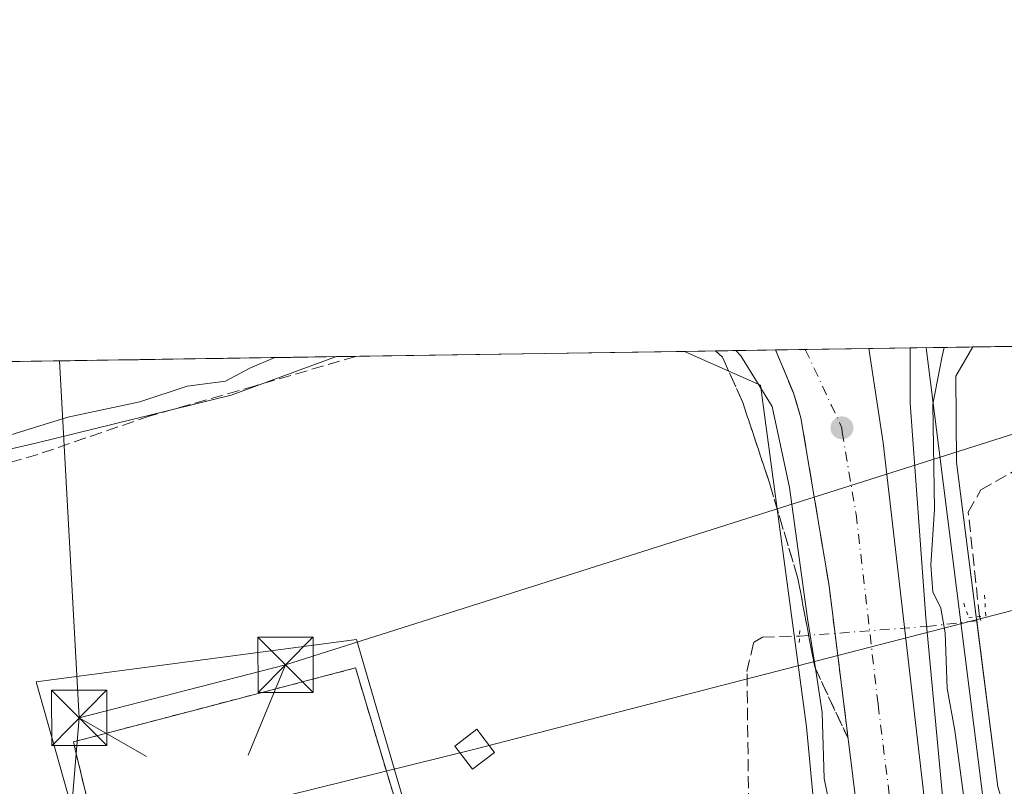
# Model space of a CAD drawing. Units: metres. Extents: x 604696 to 608164, y 4685263 to 4687629.
# Drawn here: x 605077 to 605210, y 4687525 to 4687629 of the extents above; entities that cross this region are included whole.
import ezdxf

# ---------------------------------------------------------------- set-up
doc = ezdxf.new("R2010")
doc.units = ezdxf.units.M
doc.header["$MEASUREMENT"] = 0
for name, pattern in [('DGN Style 2', [1.6480167562047852, 0.988810053722871, -0.6592067024819142]), ('DGN Style 3', [2.307223458686699, 1.648016756204785, -0.6592067024819142]), ('DGN Style 4', [2.6384748266838614, 1.318413404963828, -0.6592067024819142, 0.001648016756204785, -0.6592067024819142]), ('DGN Style 5', [1.1536117293433497, 0.4944050268614355, -0.6592067024819142])]:
    doc.linetypes.add(name, pattern=pattern)
for name, color, linetype, lineweight in [('Alambrada', 7, 'DGN Style 2', 0), ('Carretera de calzada única Cxs', 7, 'Continuous', 13), ('Carretera de calzada única eje', 7, 'DGN Style 4', 0), ('Comarca CxS', 21, 'Continuous', 0), ('Comunidad Autónoma CxS', 142, 'Continuous', 0), ('Corriente artificial lineal', 4, 'DGN Style 3', 13), ('Corriente artificial lineal oculto', 135, 'DGN Style 4', 13), ('Corriente artificial oculto Cxs', 21, 'Continuous', 13), ('Cultivos herbáceos CxS', 92, 'Continuous', 0), ('Curva de nivel normal', 30, 'Continuous', 0), ('Ferrocarril', 4, 'Continuous', 0), ('Instalación de energía eléctrica Cxs', 135, 'Continuous', 0), ('Municipio CxS', 4, 'Continuous', 0), ('Núcleo urbano CxS', 7, 'Continuous', 0), ('Provincia CxS', 1, 'Continuous', 0), ('Puente lineal', 2, 'DGN Style 5', 0), ('Punto de cota en terreno', 7, 'Continuous', 0), ('Recinto industrial CxS', 135, 'Continuous', 0), ('Talud superficial', 30, 'DGN Style 3', 0), ('Tendido', 6, 'Continuous', 0), ('Torre de tendido Cxs', 51, 'Continuous', 0), ('Torre de tendido puntual', 7, 'Continuous', 0)]:
    doc.layers.add(name, color=color, linetype=linetype, lineweight=lineweight)

# ---------------------------------------------------------------- blocks, each defined once
blk = doc.blocks.new('*U17')
at = {"layer": 'Núcleo urbano CxS', "color": 7, "linetype": 'Continuous', "lineweight": 0}
for points in [[(605184.9210999999, 4687363.720000001, 296.973800000007), (605188.6535999998, 4687396.632999999, 297.0524000000005), (605188.7100000001, 4687397.130000001, 297.0654000000068), (605190.4903999995, 4687415.6689, 296.0641000000033), (605192.0800000001, 4687432.220000001, 295.8684000000067), (605192.5642999997, 4687439.120999999, 295.8453000000009), (605193.2593, 4687451.8794, 295.8074000000051), (605187.9896999998, 4687501.181700001, 294.7823000000063), (605186.5727000004, 4687501.095899999, 294.4765999999945), (605183.6004999997, 4687532.817500001, 294.0139999999956), (605177.3271000005, 4687579.1161, 295.2097000000067), (605167.0212000003, 4687583.722200001, 294.0714000000008), (605197.6699999999, 4687584.1876, 296.1080999999977), (605197.6699999999, 4687576.700999999, 296.1025999999983), (605199.7867000002, 4687547.596799999, 295.7185000000027), (605202.9617999997, 4687513.730000001, 295.748900000006), (605208.7825999996, 4687432.7674, 296.0822000000044), (605215.6617000002, 4687420.067399999, 296.0840999999928)], [(604874.2139999997, 4687579.275599999, 292.5326999999961), (605119.8208999997, 4687583.0054, 296.0467000000062), (605105.4952999996, 4687577.767300001, 295.2314999999944), (605079.0113000004, 4687571.273700001, 295.4658000000054), (604994.9990999997, 4687551.9823, 294.4854999999953), (604993.8833, 4687466.137700001, 293.4465999999957), (605007.2534999996, 4687342.387499999, 292.6190000000061), (605016.1672999999, 4687266.576900001, 292.3485999999975), (605018.3958000002, 4687200.800100001, 293.5121999999974), (605018.5554999998, 4687200.297499999, 293.5369999999967), (605018.1701999997, 4687199.920100001, 293.6178999999975), (605015.3201000001, 4687197.120100001, 294.3901000000042), (604856.3701, 4687224.690099999, 292.8068000000058)]]:
    blk.add_polyline3d(points, dxfattribs=at)
blk = doc.blocks.new('*U23')
at = {"layer": 'Talud superficial', "color": 30, "linetype": 'DGN Style 3', "lineweight": 0}
for points in [[(605186.6500000004, 4687551.9301, 296.0700999999972), (605189.25, 4687531.200099999, 303.9814000000042), (605184.789, 4687540.7104, 296.4674999999988), (605184.7000000002, 4687540.9001, 296.3894), (605182.4199999999, 4687552.940099999, 295.973800000007), (605178.5599999996, 4687565.890100001, 296.9763999999996), (605174.9299999997, 4687576.790100001, 298.0883999999933), (605172.2000000002, 4687582.920100001, 295.357600000003), (605171.25, 4687583.786599999, 295.9146999999939), (605179.3701, 4687583.91, 296.3534000000073), (605181.8200000003, 4687578.090100001, 296.2888999999996), (605182.3600000005, 4687576.300100001, 296.2765999999974), (605182.8399999999, 4687574.710100001, 296.2302000000054)], [(605009.0100999996, 4687566.690099999, 300.2860999999975), (605053.9428000003, 4687577.279200001, 300.6505000000034), (605060.5044999998, 4687578.5492, 301.3076000000001), (605075.0719, 4687582.325800001, 301.5491000000038), (605122.4450000003, 4687583.045499999, 301.2118000000046), (605108.8099999996, 4687579.0601, 297.957699999999), (605094.4900000002, 4687574.970100001, 295.9232999999949), (605079.2699999996, 4687569.7501, 305.2004000000015), (605064.2800000003, 4687565.4301, 305.5139000000054), (605049.0499999998, 4687561.340100001, 297.3239999999932), (605033.1500000004, 4687557.4801, 296.6937999999937), (605020.2000000002, 4687553.390100001, 297.0026000000071), (605012.0199999996, 4687551.120100001, 296.3551000000007), (605005.2000000002, 4687551.5801, 296.5782999999938), (605000.8899999997, 4687554.530099999, 298.1420000000071), (605000.5859000003, 4687555.102800001, 298.0749999999971), (604998.8399999999, 4687558.390100001, 297.4909000000043), (604998.0800999999, 4687563.5625, 296.8187000000034), (605000.7901, 4687564.338099999, 297.6600000000035), (605004.9001000002, 4687565.5141, 298.9845999999961)], [(605001.3733000001, 4687577.040100001, 299.478099999993), (604998.6725000005, 4687576.247500001, 298.9603999999963), (604998.7928999999, 4687578.8244, 297.6435999999958), (605000.1687000003, 4687581.1884, 296.5801000000066), (605014.5062999995, 4687581.406099999, 300.6802000000025), (605006.1101000002, 4687578.4301, 300.2143999999971)]]:
    blk.add_polyline3d(points, close=True, dxfattribs=at)
for points in [[(605007.4413000002, 4687573.0404, 301.1103000000003), (605007.2901, 4687573.640100001, 301.0975999999937), (605006.9057999998, 4687575.209000001, 301.0295000000042)], [(605009.0100999996, 4687566.690099999, 300.2860999999975), (605008.3201000001, 4687569.460100001, 300.6913000000059), (605007.4413000002, 4687573.0404, 301.1103000000003)]]:
    blk.add_3dface(points, dxfattribs=at)
blk = doc.blocks.new('5PATER')
at = {"layer": 'Núcleo urbano CxS', "linetype": 'Continuous', "lineweight": 0}
h = blk.add_hatch(color=51, dxfattribs=at)
edge = h.paths.add_edge_path()
edge.add_ellipse((0, 0), major_axis=(-0.1095731443231308, -0.1110710700762829), ratio=0.9994222409660322, start_angle=0, end_angle=360)
blk = doc.blocks.new('*U27')
at = {"layer": 'Carretera de calzada única Cxs', "color": 7, "linetype": 'Continuous', "lineweight": 13}
blk.add_polyline3d([(605184.9212999997, 4687363.720100001, 300.3352000000014), (605188.7100999998, 4687397.130100001, 296.9872000000032), (605192.0800999999, 4687432.220100001, 295.9839999999967), (605193.6401000004, 4687454.450099999, 295.8576999999932), (605193.9600999998, 4687458.9801, 295.859500000006), (605193.8701, 4687463.090100001, 295.8467999999993), (605193.6440000003, 4687473.774499999, 295.8255000000063), (605193.5829999996, 4687476.6567, 296.0372999999963), (605193.5642999997, 4687477.539100001, 296.0981999999931), (605193.5443000002, 4687478.453500001, 296.0430000000051), (605193.4600999998, 4687482.300100001, 295.804999999993), (605190.7101999996, 4687519.5001, 298.0216999999975), (605186.6501000002, 4687551.9301, 296.0700999999972), (605182.8400999998, 4687574.710100001, 296.2302000000054), (605181.8201000001, 4687578.090100001, 296.2888999999996), (605179.3701999999, 4687583.909800001, 296.3534000000073), (605192.0537999999, 4687584.102299999, 296.5296999999992), (605193.9901000002, 4687571.340100001, 296.6423000000068), (605199.9600999998, 4687519.690099999, 297.6313999999985), (605202.5900999998, 4687483.6501, 295.8285999999935), (605204.2701000003, 4687453.4301, 295.9326000000001), (605207.3501000004, 4687398.100099999, 296.4992999999959), (605206.6601, 4687378.880100001, 296.718200000003), (605202.5301000001, 4687340.460100001, 296.9851000000053)], dxfattribs=at)
blk = doc.blocks.new('5TTEND')
at = {"layer": 'Corriente artificial oculto Cxs', "color": 7, "linetype": 'Continuous', "lineweight": 0}
for p, q in [((-0.375, 0.3754), (0.375, -0.3746)), ((0.3720000000000001, 0.3784000000000001), (-0.3720000000000001, -0.3776))]:
    blk.add_line(p, q, dxfattribs=at)
at = {"layer": 'Corriente artificial oculto Cxs', "color": 7, "linetype": 'Continuous', "lineweight": 0, "flags": 128}
blk.add_lwpolyline([(-0.375, -0.3746), (0.375, -0.3746), (0.375, 0.3754), (-0.375, 0.3754), (-0.3720000000000001, -0.3776)], dxfattribs=at)

msp = doc.modelspace()

# ---------------------------------------------------------------- linework, layer by layer
at = {"layer": 'Alambrada', "color": 7, "linetype": 'DGN Style 2', "lineweight": 0}
msp.add_polyline3d([(605131.2301000003, 4687502.440099999, 295.9805000000051), (605133.6700999998, 4687503.130100001, 294.7173999999941), (605122.3800999997, 4687540.790100001, 293.3491999999969), (605084.0900999998, 4687530.7601, 296.1689000000042), (605093.5000999998, 4687491.840100001, 298.5388999999996), (605120.6801000005, 4687499.4801, 297.6175999999978)], dxfattribs=at)
at = {"layer": 'Carretera de calzada única Cxs', "color": 7, "linetype": 'Continuous', "lineweight": 13, "extrusion": (-0.01389529288296506, -0.0002109995102365585, 0.9999034334949067), "elevation": -9101.897722630007, "flags": 128}
msp.add_lwpolyline([(605125.0615308791, 4687582.093651477), (605137.7463560908, 4687582.28625148)], dxfattribs=at)
at = {"layer": 'Carretera de calzada única Cxs', "color": 7, "linetype": 'Continuous', "lineweight": 13}
for points in [[(605193.5443000002, 4687478.453500001, 296.0430000000051), (605193.4600999998, 4687482.300100001, 295.804999999993), (605190.7101999996, 4687519.5001, 298.0216999999975), (605186.6501000002, 4687551.9301, 296.0700999999972), (605182.8400999998, 4687574.710100001, 296.2302000000054), (605181.8201000001, 4687578.090100001, 296.2888999999996), (605179.3701999999, 4687583.909800001, 296.3534000000073)], [(605192.0537999999, 4687584.102399999, 296.5296999999992), (605193.9901000002, 4687571.340100001, 296.6423000000068), (605199.9600999998, 4687519.690099999, 297.6313999999985), (605202.5900999998, 4687483.6501, 295.8285999999935), (605204.2701000003, 4687453.4301, 295.9326000000001), (605207.3501000004, 4687398.100099999, 296.4992999999959), (605206.6601, 4687378.880100001, 296.718200000003)]]:
    msp.add_polyline3d(points, dxfattribs=at)
at = {"layer": 'Carretera de calzada única eje', "color": 7, "linetype": 'DGN Style 4', "lineweight": 0, "extrusion": (0.7467579716768541, 0.3385970081332192, 0.5724548871485887), "elevation": 2039297.126758465, "flags": 128}
msp.add_lwpolyline([(4019309.46121322, -1423414.642170969), (4019301.067826878, -1423414.824014382), (4019297.739220547, -1423414.872798664)], dxfattribs=at)
at = {"layer": 'Carretera de calzada única eje', "color": 7, "linetype": 'DGN Style 4', "lineweight": 0}
msp.add_polyline3d([(605188.3901000004, 4687573.350099999, 296.1986000000034), (605188.4253000002, 4687572.785300001, 296.180600000007), (605190.3201000001, 4687561.640100001, 296.071100000001), (605193.3101000005, 4687535.8101, 297.600099999996), (605195.3300999999, 4687519.600099999, 296.1290000000009), (605196.6501000002, 4687501.5701, 295.7179999999935), (605198.0186999999, 4687483.034700001, 295.7639999999956), (605198.0308999997, 4687482.4691, 295.7675000000018)], dxfattribs=at)
at = {"layer": 'Comarca CxS', "color": 21, "linetype": 'Continuous', "lineweight": 0, "flags": 128}
msp.add_lwpolyline([(604719.7430000008, 4685989.3851), (604696.0500007808, 4687576.569983114), (606011.2667999995, 4687596.543099999), (606527.403000001, 4687604.381100001), (606561.8888823856, 4687604.904801321), (607012.3203293011, 4687611.745038746)], dxfattribs=at)
at = {"layer": 'Comunidad Autónoma CxS', "color": 142, "linetype": 'Continuous', "lineweight": 0, "flags": 128}
msp.add_lwpolyline([(606069.2168999999, 4685283.738000001), (604730.5800007798, 4685263.419983137), (604725.0534999999, 4685633.635399999), (604719.7430000008, 4685989.3851), (604696.0500007808, 4687576.569983114), (606011.2667999995, 4687596.543099999), (606527.403000001, 4687604.381100001), (606561.8888823856, 4687604.904801321), (607012.3203293011, 4687611.745038746), (607719.1290000007, 4687622.478800001), (607762.5543000004, 4687623.138300001), (608036.4221999998, 4687627.2972), (608128.800000806, 4687628.699983113), (608164.470000805, 4685315.539983139), (607494.4099000001, 4685305.369700001), (606460.7650538256, 4685289.680942273), (606306.0797967472, 4685287.333108661)], close=True, dxfattribs=at)
at = {"layer": 'Corriente artificial lineal', "color": 4, "linetype": 'DGN Style 3', "lineweight": 13}
for points in [[(605207.0584000006, 4687547.764599999, 294.3705000000046), (605205.5500999996, 4687561.920100001, 294.0669999999955), (605207.2500999998, 4687564.9301, 293.4986000000063), (605242.1101000002, 4687584.860099999, 293.3803000000044)], [(605115.5665999996, 4687493.710700001, 293.6831999999995), (605120.7401000002, 4687493.9801, 293.7614999999932), (605175.2901, 4687498.670100001, 293.3130999999994), (605176.8800999997, 4687502.630100001, 293.3990999999951), (605175.8901000004, 4687510.640100001, 293.360400000005), (605175.5100999996, 4687540.290100001, 293.6247000000003), (605176.4001000002, 4687544.2601, 293.7379999999976), (605177.6001000004, 4687544.9801, 293.8389000000025), (605182.6403000001, 4687545.110099999, 294.5469000000012)]]:
    msp.add_polyline3d(points, dxfattribs=at)
at = {"layer": 'Corriente artificial lineal oculto', "color": 135, "linetype": 'DGN Style 4', "lineweight": 13}
msp.add_polyline3d([(605182.6403000001, 4687545.110099999, 294.5469000000012), (605199.9181000004, 4687546.418199999, 295.7109000000055), (605207.2271999996, 4687547.244999999, 294.3571999999986), (605207.0584000006, 4687547.764599999, 294.3705000000046)], dxfattribs=at)
at = {"layer": 'Cultivos herbáceos CxS', "color": 92, "linetype": 'Continuous', "lineweight": 0, "extrusion": (0.04180316760260586, 0.0006348386356321001, 0.9991256638472937), "elevation": 28567.57194796919, "flags": 128}
msp.add_lwpolyline([(4677854.041718164, -675625.6182373712), (4677854.041718164, -675672.8651895729)], dxfattribs=at)
at = {"layer": 'Cultivos herbáceos CxS', "color": 92, "linetype": 'Continuous', "lineweight": 0}
for points in [[(605007.2534999996, 4687342.387499999, 292.6190000000061), (604993.8833, 4687466.137700001, 293.4465999999957), (604994.9990999997, 4687551.9823, 294.4854999999953), (605079.0113000004, 4687571.273700001, 295.4658000000054), (605105.4952999996, 4687577.767300001, 295.2314999999944), (605119.8208999997, 4687583.0054, 296.0467000000062), (605167.0212000003, 4687583.722200001, 294.0714000000008), (605177.3271000005, 4687579.1161, 295.2097000000067), (605183.6004999997, 4687532.817500001, 294.0139999999956), (605186.5727000004, 4687501.095899999, 294.4765999999945), (605136.1420999998, 4687498.040899999, 293.313599999994), (605122.5270999996, 4687544.648700001, 293.1604999999981), (605079.0603, 4687538.8861, 292.978099999993), (605091.6312999995, 4687494.375299999, 293.3815999999933), (605095.9197000006, 4687479.1787, 292.7563999999985), (605078.5362999998, 4687392.778100001, 292.3730999999971), (605080.6333, 4687383.8737, 294.1794999999984), (605132.4804999996, 4687363.9747, 292.8122000000003)], [(605167.0208999999, 4687583.722300001, 294.0714000000008), (605177.3271000005, 4687579.1161, 295.2097000000067), (605183.6004999997, 4687532.817500001, 294.0139999999956), (605186.5727000004, 4687501.095899999, 294.4765999999945)], [(605119.8212000001, 4687583.0055, 296.0467000000062), (605105.4952999996, 4687577.767300001, 295.2314999999944), (605079.0113000004, 4687571.273700001, 295.4658000000054), (604994.9990999997, 4687551.9823, 294.4854999999953), (604993.8833, 4687466.137700001, 293.4465999999957), (605007.2534999996, 4687342.387499999, 292.6190000000061), (605016.1672999999, 4687266.576900001, 292.3485999999975), (605018.3958000002, 4687200.800100001, 293.5121999999974), (605018.5554999998, 4687200.297499999, 293.5369999999967)], [(605186.5727000004, 4687501.095899999, 294.4765999999945), (605136.1420999998, 4687498.040899999, 293.313599999994), (605122.5270999996, 4687544.648700001, 293.1604999999981), (605079.0603, 4687538.8861, 292.978099999993), (605091.6312999995, 4687494.375299999, 293.3815999999933), (605095.9197000006, 4687479.1787, 292.7563999999985), (605078.5362999998, 4687392.778100001, 292.3730999999971), (605080.6333, 4687383.8737, 294.1794999999984), (605132.4804999996, 4687363.9747, 292.8122000000003), (605131.4313000003, 4687298.512900001, 292.257500000007), (605131.2433000002, 4687286.802300001, 292.1931999999942), (605152.9027000006, 4687278.085700001, 292.7546000000002), (605169.1102, 4687275.8968, 294.9471000000049)]]:
    msp.add_polyline3d(points, dxfattribs=at)
at = {"layer": 'Curva de nivel normal', "color": 30, "linetype": 'Continuous', "lineweight": 0, "elevation": 295, "flags": 128}
for points in [[(605118.4003999997, 4687477.492000001), (605123.4199999999, 4687478.280099999), (605135.75, 4687477.3101), (605159.75, 4687475.5001), (605173.3600000005, 4687477.1601), (605178.3200000003, 4687479.4301), (605181.5499999998, 4687482.270099999), (605185.3499999996, 4687489.8101), (605186.8600000005, 4687501.050100001), (605187.2199999997, 4687509.720100001), (605186.9699999997, 4687514.3101), (605187.3499999996, 4687519.210100001), (605186, 4687525.8101), (605185.7199999997, 4687534.7501), (605184.789, 4687540.7104), (605183.7300000006, 4687547.4901), (605181.2999999998, 4687565.2501), (605178.9199999999, 4687576.2401), (605174.6799999997, 4687583.110099999), (605173.9979999998, 4687583.828299999)], [(605214.0889999997, 4687455.282199999), (605203.7100000001, 4687532.3201), (605202.7000000002, 4687538.020099999), (605202.3899999997, 4687545.5701), (605201.8200000003, 4687548.9001), (605200.7199999997, 4687551.090100001), (605200.4600000001, 4687554.720100001), (605200.9699999997, 4687562.3101), (605200.7300000006, 4687576.5701), (605201.9900000002, 4687583.090100001), (605202.2664000001, 4687584.2576)], [(605111.4408, 4687582.8783), (605108.0300000003, 4687581.450099999), (605104.7199999997, 4687579.670100001), (605099.5499999998, 4687579.020099999), (605093.1200000001, 4687576.9001), (605083.3399999999, 4687574.790100001), (605046.3600000005, 4687563.360099999), (605038.3399999999, 4687561.790100001), (605023.7199999997, 4687557.540100001), (605016.7100000001, 4687554.840100001), (605011.0700000003, 4687553.530099999), (605005.2199999997, 4687553.4901), (605000.5859000003, 4687555.102800001), (605000.2199999997, 4687555.2301), (604997.7999999998, 4687558.8201), (604997.0811999999, 4687563.2722), (604997.0805000003, 4687563.276699999)]]:
    msp.add_lwpolyline(points, dxfattribs=at)
at = {"layer": 'Ferrocarril', "color": 4, "linetype": 'Continuous', "lineweight": 0}
msp.add_polyline3d([(605257.5683000004, 4687127.0922, 296.1352999999945), (605257.4430999998, 4687127.885700001, 296.0102999999945), (605199.8510999996, 4687584.220899999, 305.605899999995), (605226.0071999999, 4687584.618100001, 293.334600000002), (605283.1383999997, 4687131.9343, 290.4910999999993), (605270.3408000004, 4687129.513499999, 290.6071999999986)], close=True, dxfattribs=at)
at = {"layer": 'Instalación de energía eléctrica Cxs', "color": 135, "linetype": 'Continuous', "lineweight": 0}
msp.add_polyline3d([(605120.6799999997, 4687499.480000001, 297.6175999999978), (605093.5, 4687491.84, 298.5390000000043), (605084.3381000003, 4687529.733700001, 295.2543000000005), (605084.0899999999, 4687530.76, 296.1687999999995), (605101.9792, 4687535.4461, 293.4337999999989), (605122.3799999999, 4687540.789999999, 293.3491999999969), (605133.6699999999, 4687503.130000001, 294.7174999999988), (605131.2300000006, 4687502.439999999, 295.9805999999954)], close=True, dxfattribs=at)
msp.add_polyline3d([(605113.0361000003, 4687497.3314, 293.9409000000014), (605093.5000999998, 4687491.840100001, 298.5388999999996), (605084.3382000001, 4687529.733700001, 295.2543000000005), (605084.0900999998, 4687530.7601, 296.1689000000042), (605101.9792, 4687535.4461, 293.4337999999989), (605122.3800999997, 4687540.790100001, 293.3491999999969), (605133.6700999998, 4687503.130100001, 294.7173999999941), (605131.2301000003, 4687502.440099999, 295.9805000000051)], dxfattribs=at)
at = {"layer": 'Municipio CxS', "color": 4, "linetype": 'Continuous', "lineweight": 0, "flags": 128}
msp.add_lwpolyline([(604719.7430000008, 4685989.3851), (604696.0500007808, 4687576.569983114), (606011.2667999995, 4687596.543099999), (606527.403000001, 4687604.381100001), (606561.8888823856, 4687604.904801321), (607012.3203293011, 4687611.745038746)], dxfattribs=at)
at = {"layer": 'Núcleo urbano CxS', "color": 7, "linetype": 'Continuous', "lineweight": 0, "extrusion": (0.07491604469161683, 0.001137726350329826, 0.9971891956025776), "elevation": 50967.47954065472, "flags": 128}
msp.add_lwpolyline([(4677853.833172057, -674385.3904094796), (4677853.833172057, -674422.8947388242)], dxfattribs=at)
at = {"layer": 'Núcleo urbano CxS', "color": 7, "linetype": 'Continuous', "lineweight": 0, "extrusion": (-0.172666731891112, -0.002621649531450344, 0.9849768152864193), "elevation": -116491.7599395176, "flags": 128}
msp.add_lwpolyline([(-4677856.126605545, 666153.2039888498), (-4677856.126605545, 666165.7428863752)], dxfattribs=at)
at = {"layer": 'Núcleo urbano CxS', "color": 7, "linetype": 'Continuous', "lineweight": 0, "extrusion": (-0.04274482518773265, -0.0006487019459884264, 0.9990858116825879), "elevation": -28613.1653067579, "flags": 128}
msp.add_lwpolyline([(-4677860.954741623, 675635.436626243), (-4677860.954741623, 675639.4998081552)], dxfattribs=at)
at = {"layer": 'Núcleo urbano CxS', "color": 7, "linetype": 'Continuous', "lineweight": 0, "extrusion": (0.006132087714940613, 9.314095563812513e-05, 0.9999811942356811), "elevation": 4444.048747979662, "flags": 128}
msp.add_lwpolyline([(605170.2332734861, 4687583.577710004), (605178.8580357187, 4687583.708710004)], dxfattribs=at)
at = {"layer": 'Núcleo urbano CxS', "color": 7, "linetype": 'Continuous', "lineweight": 0, "extrusion": (0.04435330804831408, 0.0006736471654072289, 0.9990156806900821), "elevation": 30296.11312329575, "flags": 128}
msp.add_lwpolyline([(4677852.804754989, -675631.1926795793), (4677852.804754989, -675636.815061538)], dxfattribs=at)
at = {"layer": 'Núcleo urbano CxS', "color": 7, "linetype": 'Continuous', "lineweight": 0, "extrusion": (0.07263570516494634, 0.001103023310223123, 0.9973579285666546), "elevation": 49419.08274739048, "flags": 128}
msp.add_lwpolyline([(4677854.505656133, -674361.6996395714), (4677854.505656133, -674417.8941706751)], dxfattribs=at)
at = {"layer": 'Núcleo urbano CxS', "color": 7, "linetype": 'Continuous', "lineweight": 0}
for points in [[(605215.6617000002, 4687420.067399999, 296.0840999999928), (605208.7825999996, 4687432.7674, 296.0822000000044), (605202.9617999997, 4687513.730000001, 295.748900000006), (605199.7867000002, 4687547.596799999, 295.7185000000027), (605197.6699999999, 4687576.700999999, 296.1025999999983), (605197.6699999999, 4687584.1876, 296.1080999999977), (605235.0646000003, 4687584.7555, 293.2981)], [(605167.0208999999, 4687583.722300001, 294.0714000000008), (605177.3271000005, 4687579.1161, 295.2097000000067), (605183.6004999997, 4687532.817500001, 294.0139999999956), (605186.5727000004, 4687501.095899999, 294.4765999999945)], [(605197.6699999999, 4687584.187700001, 296.1080999999977), (605197.6699999999, 4687576.700999999, 296.1025999999983), (605199.7867000002, 4687547.596799999, 295.7185000000027), (605202.9617999997, 4687513.730000001, 295.748900000006), (605208.7825999996, 4687432.7674, 296.0822000000044), (605215.6617000002, 4687420.067399999, 296.0840999999928), (605220.9534, 4687409.483999999, 296.1858999999968), (605225.716, 4687397.313100001, 296.8929000000062), (605229.4200999998, 4687375.6173, 296.6049999999959), (605230.4784000004, 4687349.1589, 295.4383999999991), (605232.6300999997, 4687324.800100001, 292.7464000000036), (605227.0401, 4687305.130100001, 292.7201000000059), (605221.1001000004, 4687293.550100001, 293.131899999993), (605223.0015000004, 4687282.420700001, 292.6434000000008), (605224.2658000002, 4687281.370100001, 292.5083000000013), (605230.5155999997, 4687276.1765, 292.4723999999987), (605231.5758999997, 4687276.1765, 292.4581999999937), (605231.5367999999, 4687276.1337, 292.4621000000043), (605235.1401000004, 4687254.350099999, 293.2798999999941)], [(605197.6699999999, 4687584.187700001, 296.1080999999977), (605197.6699999999, 4687576.700999999, 296.1025999999983), (605199.7867000002, 4687547.596799999, 295.7185000000027), (605202.9617999997, 4687513.730000001, 295.748900000006), (605208.7825999996, 4687432.7674, 296.0822000000044), (605215.6617000002, 4687420.067399999, 296.0840999999928), (605220.9534, 4687409.483999999, 296.1858999999968), (605225.716, 4687397.313100001, 296.8929000000062), (605229.4200999998, 4687375.6173, 296.6049999999959), (605230.4784000004, 4687349.1589, 295.4383999999991), (605232.6300999997, 4687324.800100001, 292.7464000000036), (605227.0401, 4687305.130100001, 292.7201000000059), (605221.1001000004, 4687293.550100001, 293.131899999993), (605223.0015000004, 4687282.420700001, 292.6434000000008), (605224.2658000002, 4687281.370100001, 292.5083000000013), (605230.5155999997, 4687276.1765, 292.4723999999987), (605231.5758999997, 4687276.1765, 292.4581999999937), (605231.5367999999, 4687276.1337, 292.4621000000043), (605235.1401000004, 4687254.350099999, 293.2798999999941)], [(605119.8212000001, 4687583.0055, 296.0467000000062), (605105.4952999996, 4687577.767300001, 295.2314999999944), (605079.0113000004, 4687571.273700001, 295.4658000000054), (604994.9990999997, 4687551.9823, 294.4854999999953), (604993.8833, 4687466.137700001, 293.4465999999957), (605007.2534999996, 4687342.387499999, 292.6190000000061), (605016.1672999999, 4687266.576900001, 292.3485999999975), (605018.3958000002, 4687200.800100001, 293.5121999999974), (605018.5554999998, 4687200.297499999, 293.5369999999967)], [(605132.4804999996, 4687363.9747, 292.8122000000003), (605080.6333, 4687383.8737, 294.1794999999984), (605078.5362999998, 4687392.778100001, 292.3730999999971), (605095.9197000006, 4687479.1787, 292.7563999999985), (605091.6312999995, 4687494.375299999, 293.3815999999933), (605079.0603, 4687538.8861, 292.978099999993), (605122.5270999996, 4687544.648700001, 293.1604999999981), (605136.1420999998, 4687498.040899999, 293.313599999994), (605186.5727000004, 4687501.095899999, 294.4765999999945), (605187.9896999998, 4687501.181700001, 294.7823000000063), (605193.2593, 4687451.8794, 295.8074000000051), (605192.5642999997, 4687439.120999999, 295.8453000000009), (605192.0800000001, 4687432.220000001, 295.8684000000067), (605190.4903999995, 4687415.6689, 296.0641000000033), (605188.7100000001, 4687397.130000001, 297.0654000000068), (605188.6535999998, 4687396.632999999, 297.0524000000005), (605184.9210999999, 4687363.720000001, 296.973800000007)], [(605186.5727000004, 4687501.095899999, 294.4765999999945), (605136.1420999998, 4687498.040899999, 293.313599999994), (605122.5270999996, 4687544.648700001, 293.1604999999981), (605079.0603, 4687538.8861, 292.978099999993), (605091.6312999995, 4687494.375299999, 293.3815999999933), (605095.9197000006, 4687479.1787, 292.7563999999985), (605078.5362999998, 4687392.778100001, 292.3730999999971), (605080.6333, 4687383.8737, 294.1794999999984), (605132.4804999996, 4687363.9747, 292.8122000000003), (605131.4313000003, 4687298.512900001, 292.257500000007), (605131.2433000002, 4687286.802300001, 292.1931999999942), (605152.9027000006, 4687278.085700001, 292.7546000000002), (605169.1102, 4687275.8968, 294.9471000000049)]]:
    msp.add_polyline3d(points, dxfattribs=at)
at = {"layer": 'Provincia CxS', "color": 1, "linetype": 'Continuous', "lineweight": 0, "flags": 128}
msp.add_lwpolyline([(606069.2168999999, 4685283.738000001), (604730.5800007798, 4685263.419983137), (604725.0534999999, 4685633.635399999), (604719.7430000008, 4685989.3851), (604696.0500007808, 4687576.569983114), (606011.2667999995, 4687596.543099999), (606527.403000001, 4687604.381100001), (606561.8888823856, 4687604.904801321), (607012.3203293011, 4687611.745038746), (607719.1290000007, 4687622.478800001), (607762.5543000004, 4687623.138300001), (608036.4221999998, 4687627.2972), (608128.800000806, 4687628.699983113), (608164.470000805, 4685315.539983139), (607494.4099000001, 4685305.369700001), (606460.7650538256, 4685289.680942273), (606306.0797967472, 4685287.333108661)], close=True, dxfattribs=at)
at = {"layer": 'Puente lineal', "color": 2, "linetype": 'DGN Style 5', "lineweight": 0, "extrusion": (-0.152430301002782, -0.03779733857193912, 0.9875911930212214), "elevation": -269132.796031663, "flags": 128}
msp.add_lwpolyline([(-4404105.030669998, 1694331.388162184), (-4404104.290524018, 1694331.171029184), (-4404103.18146892, 1694330.819541161)], dxfattribs=at)
at = {"layer": 'Puente lineal', "color": 2, "linetype": 'DGN Style 5', "lineweight": 0}
msp.add_polyline3d([(605204.9401000004, 4687549.5601, 295.1873999999953), (605205.6001000004, 4687547.590100001, 295.0795000000071), (605207.9401000004, 4687547.870100001, 294.5353000000032), (605207.7100999998, 4687550.970100001, 294.6033000000025)], dxfattribs=at)
at = {"layer": 'Recinto industrial CxS', "color": 135, "linetype": 'Continuous', "lineweight": 0, "extrusion": (0.08799802880526032, 0.001336390809365038, 0.9961197523320142), "elevation": 59828.45021347114, "flags": 128}
msp.add_lwpolyline([(4677853.890905435, -673665.2230973497), (4677853.890905435, -673796.038216407)], dxfattribs=at)
at = {"layer": 'Recinto industrial CxS', "color": 135, "linetype": 'Continuous', "lineweight": 0, "extrusion": (0.004008028213202956, -0.03146272405789954, 0.9994968897924089), "elevation": -144762.6569971657, "flags": 128}
msp.add_lwpolyline([(1192713.291198073, 4571198.159425258), (1192713.291198073, 4571198.692262748)], dxfattribs=at)
at = {"layer": 'Recinto industrial CxS', "color": 135, "linetype": 'Continuous', "lineweight": 0}
for points in [[(605221.3400999998, 4687486.280099999, 298.2017000000051), (605209.5606000006, 4687524.673599999, 299.8408999999957), (605203.9513999998, 4687568.700400001, 295.5718999999954), (605203.8455999997, 4687580.3421, 308.4407000000065), (605206.1489000004, 4687584.316400001, 308.2535999999964), (605473.4787, 4687588.3761, 293.1873000000051)], [(605206.6253000004, 4687547.7128, 294.8263000000007), (605203.9513999998, 4687568.700400001, 295.5718999999954), (605203.8455999997, 4687580.3421, 308.4407000000065), (605206.1487999996, 4687584.316400001, 308.2535999999964)], [(605271.1352000004, 4687276.1765, 293.1561999999976), (605250.5180000003, 4687276.1765, 292.4164000000019), (605230.5155999997, 4687276.1765, 293.1051000000007), (605223.0015000004, 4687282.420700001, 292.4612000000052), (605221.1001000004, 4687293.550100001, 292.8623999999982), (605227.0401, 4687305.130100001, 294.0789999999979), (605232.6300999997, 4687324.800100001, 295.0927999999985), (605243.3901000004, 4687377.9101, 298.5908999999957), (605244.2701000003, 4687388.030099999, 298.6030000000028), (605225.6700999998, 4687463.840100001, 303.521900000007), (605221.3400999998, 4687486.280099999, 298.2017000000051), (605209.5606000006, 4687524.673599999, 299.8408999999957), (605206.6925999997, 4687547.1845, 294.8093999999983)]]:
    msp.add_polyline3d(points, dxfattribs=at)
at = {"layer": 'Talud superficial', "color": 30, "linetype": 'DGN Style 3', "lineweight": 0, "extrusion": (0.2951426476964889, 0.07658735652642348, 0.9523787032115958), "elevation": 537906.0314112692, "flags": 128}
msp.add_lwpolyline([(4385304.049546476, -1679121.961845806), (4385297.801185559, -1679122.916857591), (4385295.932935518, -1679122.993599609)], dxfattribs=at)
at = {"layer": 'Talud superficial', "color": 30, "linetype": 'DGN Style 3', "lineweight": 0}
for points in [[(605171.2501999997, 4687583.786400001, 294.7562999999937), (605172.2000000002, 4687582.920100001, 294.696100000001), (605174.9299999997, 4687576.790100001, 294.2121000000043), (605178.5599999996, 4687565.890100001, 294.1362999999984), (605182.4199999999, 4687552.940099999, 294.5406999999978), (605184.7000000002, 4687540.9001, 294.9091000000044), (605184.789, 4687540.7104, 294.920499999993), (605189.25, 4687531.200099999, 295.3267000000051)], [(605122.4441000001, 4687583.0452, 295.7872000000062), (605108.8099999996, 4687579.0601, 295.3822999999975), (605094.4900000002, 4687574.970100001, 295.3438000000024), (605079.2699999996, 4687569.7501, 294.914300000004), (605064.2800000003, 4687565.4301, 295.0525999999954), (605049.0499999998, 4687561.340100001, 295.760500000004), (605033.1500000004, 4687557.4801, 295.6768000000012), (605020.2000000002, 4687553.390100001, 294.9104999999981), (605012.0199999996, 4687551.120100001, 294.9870999999985), (605005.2000000002, 4687551.5801, 295.1030000000028), (605000.8899999997, 4687554.530099999, 295.148000000001), (605000.5859000003, 4687555.102800001, 295.1731), (604998.8399999999, 4687558.390100001, 295.2480999999971), (604998.0800999999, 4687563.5624, 296.5962)], [(605182.3600000005, 4687576.300100001, 295.9222000000009), (605182.8399999999, 4687574.710100001, 295.8491000000067), (605186.6500000004, 4687551.9301, 295.5622000000003), (605189.25, 4687531.200099999, 295.3267000000051)]]:
    msp.add_polyline3d(points, dxfattribs=at)
at = {"layer": 'Tendido', "color": 6, "linetype": 'Continuous', "lineweight": 0, "extrusion": (0.02522233335873269, 0.007992307385024194, 0.9996499171823127), "elevation": 53023.82167560384, "flags": 128}
msp.add_lwpolyline([(4285776.577572243, -1992112.437018391), (4285776.577572243, -1992257.427288308)], dxfattribs=at)
at = {"layer": 'Tendido', "color": 6, "linetype": 'Continuous', "lineweight": 0, "extrusion": (0.02016689059590008, -0.3644301701068834, 0.9310123241072382), "elevation": -1695800.06596468, "flags": 128}
msp.add_lwpolyline([(863163.7021967985, 4326518.716549388), (863163.7021967984, 4326466.624663078)], dxfattribs=at)
at = {"layer": 'Tendido', "color": 6, "linetype": 'Continuous', "lineweight": 0, "extrusion": (0.1778382762656419, -0.7358346998716087, 0.653391798203593), "elevation": -3341435.440327555, "flags": 128}
msp.add_lwpolyline([(1689593.83269912, 2884426.385758217), (1689393.02101809, 2884421.677031393), (1689357.809805562, 2884421.425386759)], dxfattribs=at)
at = {"layer": 'Tendido', "color": 6, "linetype": 'Continuous', "lineweight": 0, "extrusion": (-0.02575313728744721, -0.006624430978649491, 0.9996463838948566), "elevation": -46338.65755116768, "flags": 128}
msp.add_lwpolyline([(-4389012.359774798, 1753147.492197925), (-4389012.359774797, 1753176.430030853)], dxfattribs=at)
at = {"layer": 'Tendido', "color": 6, "linetype": 'Continuous', "lineweight": 0, "extrusion": (-0.03690338992585662, -0.08892550868547971, 0.9953544060871028), "elevation": -438876.789105895, "flags": 128}
msp.add_lwpolyline([(-1237823.861284923, 4540306.554922592), (-1237823.861284923, 4540293.216575288)], dxfattribs=at)
at = {"layer": 'Tendido', "color": 6, "linetype": 'Continuous', "lineweight": 0, "extrusion": (-0.001648101736655257, -0.01972586356035155, 0.9998040678390262), "elevation": -93166.42905645614, "flags": 128}
msp.add_lwpolyline([(212698.9290792191, 4720718.385680813), (212698.9290792192, 4720675.980162395)], dxfattribs=at)
at = {"layer": 'Tendido', "color": 6, "linetype": 'Continuous', "lineweight": 0, "extrusion": (0.04495280322538783, -0.02571612999905312, 0.9986580626721298), "elevation": -93048.84355122701, "flags": 128}
msp.add_lwpolyline([(4369255.248230488, 1800014.828651018), (4369255.248230488, 1800004.312852165)], dxfattribs=at)
at = {"layer": 'Torre de tendido Cxs', "color": 51, "linetype": 'Continuous', "lineweight": 0}
msp.add_polyline3d([(605141.2665999997, 4687529.333000001, 295.6710000000021), (605138.2759999996, 4687527.040200001, 296.5155999999988), (605135.8690999999, 4687530.1797, 297.5789999999979), (605138.8596999999, 4687532.4725, 299.5820999999996), (605141.2665999997, 4687529.333000001, 295.6710000000021)], dxfattribs=at)
msp.add_3dface([(605141.2665999997, 4687529.333000001, 295.6710000000021), (605138.2759999996, 4687527.040200001, 296.5155999999988), (605135.8690999999, 4687530.1797, 297.5789999999979), (605138.8596999999, 4687532.4725, 299.5820999999996)], dxfattribs=at)

# ---------------------------------------------------------------- block references
at = {"layer": 'Carretera de calzada única Cxs', "color": 7, "linetype": 'Continuous', "lineweight": 13}
msp.add_blockref('*U27', (0, 0), dxfattribs=at)
at = {"layer": 'Núcleo urbano CxS', "color": 7, "linetype": 'Continuous', "lineweight": 0}
msp.add_blockref('*U17', (0, 0), dxfattribs=at)
at = {"layer": 'Punto de cota en terreno', "color": 7, "linetype": 'Continuous', "lineweight": 0, "xscale": 10, "yscale": 10, "zscale": 10}
msp.add_blockref('5PATER', (605188.4000000004, 4687573.350000001, 295.9700000000012), dxfattribs=at)
at = {"layer": 'Talud superficial', "color": 30, "linetype": 'DGN Style 3', "lineweight": 0}
msp.add_blockref('*U23', (0, 0), dxfattribs=at)
at = {"layer": 'Torre de tendido puntual', "color": 7, "linetype": 'Continuous', "lineweight": 0, "xscale": 10, "yscale": 10, "zscale": 10}
for p in [(605112.8956000004, 4687541.216399999, 297.2963000000018), (605084.8799999999, 4687534.01, 296.5268000000069)]:
    msp.add_blockref('5TTEND', p, dxfattribs=at)

doc.saveas('drawing.dxf')
